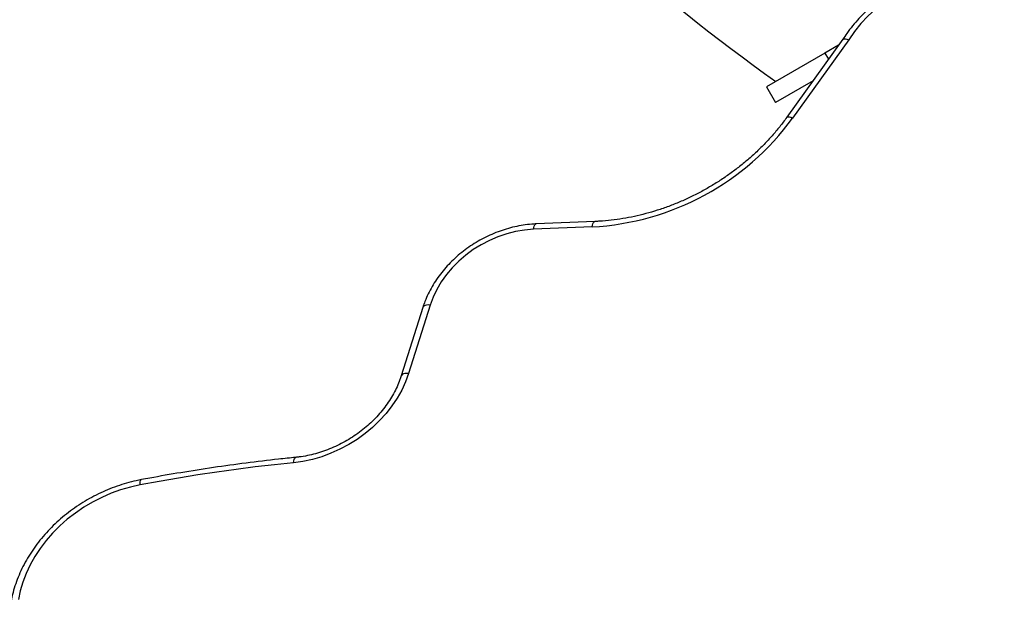
# Model space of a CAD drawing. Units: millimetres. Extents: x 0 to 17715, y 0 to 8868.
# Drawn here: x 7368 to 7805, y 4182 to 4449 of the extents above; entities that cross this region are included whole.
import ezdxf

# ---------------------------------------------------------------- set-up
doc = ezdxf.new("R2010")
doc.units = ezdxf.units.MM

msp = doc.modelspace()

# ---------------------------------------------------------------- linework, layer by layer
at = {"color": 7, "linetype": 'Continuous', "lineweight": 25, "ltscale": 50}
for p, q in [((7732.96, 4440.07), (7708.09, 4405.43)), ((7735.59, 4439.85), (7710.66, 4405.11)), ((7731.08, 4437.45), (7725.03, 4433.96)), ((7725.03, 4433.96), (7699.05, 4418.96)), ((7699.05, 4418.96), (7703.05, 4412.03)), ((7719.75, 4421.67), (7703.05, 4412.03)), ((7622.93, 4359.15), (7596.86, 4358.07)), ((7621.64, 4356.75), (7595.57, 4355.67)), ((7546.49, 4320.95), (7536.89, 4290.55)), ((7549.76, 4322.04), (7540.16, 4291.64))]:
    msp.add_line(p, q, dxfattribs=at)
at = {"color": 8, "linetype": 'Continuous', "lineweight": 25, "ltscale": 50}
msp.add_line((7725.03, 4433.96), (7726.61, 4431.22), dxfattribs=at)
at = {"color": 7, "linetype": 'Continuous', "lineweight": 25, "ltscale": 50, "flags": 128}
for points in [[(7802.13, 4469.45), (7797.96, 4470.12), (7793.68, 4470.47), (7789.3, 4470.48), (7784.87, 4470.16), (7780.42, 4469.51), (7775.97, 4468.54), (7771.55, 4467.26), (7767.2, 4465.66), (7762.94, 4463.76), (7758.81, 4461.59), (7754.83, 4459.14), (7751.03, 4456.44), (7747.43, 4453.5), (7744.07, 4450.35), (7740.96, 4447.01), (7738.13, 4443.5), (7735.59, 4439.85)], [(7595.57, 4355.67), (7591.63, 4355.34), (7587.68, 4354.67), (7583.74, 4353.68), (7579.86, 4352.36), (7576.06, 4350.74), (7572.39, 4348.83), (7568.87, 4346.64), (7565.54, 4344.2), (7562.42, 4341.52), (7559.56, 4338.63), (7556.97, 4335.56), (7554.67, 4332.34), (7552.69, 4328.99), (7551.05, 4325.55), (7549.76, 4322.04)], [(7540.16, 4291.64), (7538.81, 4287.93), (7537.12, 4284.26), (7535.12, 4280.69), (7532.81, 4277.22), (7530.21, 4273.89), (7527.34, 4270.71), (7524.22, 4267.72), (7520.87, 4264.93), (7517.32, 4262.37), (7513.6, 4260.05), (7509.72, 4257.98), (7505.73, 4256.2), (7501.64, 4254.7), (7497.49, 4253.5), (7493.3, 4252.6), (7489.12, 4252.02)], [(7489.12, 4252.02), (7480.62, 4251.12), (7472.11, 4250.12), (7463.6, 4249.03), (7455.08, 4247.85), (7446.56, 4246.57), (7438.03, 4245.2), (7429.51, 4243.74), (7420.99, 4242.18)], [(7420.99, 4242.18), (7416.66, 4241.22), (7412.36, 4239.97), (7408.12, 4238.44), (7403.96, 4236.63), (7399.92, 4234.56), (7396.01, 4232.24), (7392.25, 4229.68), (7388.68, 4226.91), (7385.31, 4223.93), (7382.16, 4220.77), (7379.26, 4217.44), (7376.61, 4213.96), (7374.24, 4210.36), (7372.16, 4206.66), (7370.39, 4202.87), (7368.92, 4199.03), (7367.78, 4195.16), (7366.97, 4191.27)]]:
    msp.add_lwpolyline(points, dxfattribs=at)
at = {"color": 8, "linetype": 'Continuous', "lineweight": 25, "ltscale": 50, "flags": 128}
for points in [[(7708.09, 4405.43), (7708.1, 4405.44), (7708.36, 4405.61), (7708.76, 4405.66), (7709.29, 4405.6), (7709.93, 4405.41), (7710.66, 4405.11)], [(7595.57, 4355.67), (7595.73, 4356.45), (7595.95, 4357.1), (7596.21, 4357.6), (7596.5, 4357.92), (7596.81, 4358.06), (7596.86, 4358.07)], [(7621.64, 4356.75), (7621.8, 4357.53), (7622.02, 4358.18), (7622.28, 4358.68), (7622.57, 4359.01), (7622.88, 4359.14), (7622.93, 4359.15)], [(7549.76, 4322.04), (7548.89, 4322.07), (7548.12, 4322), (7547.47, 4321.82), (7546.96, 4321.56), (7546.62, 4321.22), (7546.49, 4320.95)], [(7540.16, 4291.64), (7539.29, 4291.67), (7538.52, 4291.6), (7537.87, 4291.43), (7537.36, 4291.16), (7537.02, 4290.82), (7536.89, 4290.55)], [(7489.12, 4252.02), (7489.22, 4252.8), (7489.38, 4253.45), (7489.58, 4253.94), (7489.82, 4254.26), (7490.1, 4254.4), (7490.11, 4254.4)], [(7420.99, 4242.18), (7421, 4242.95), (7421.07, 4243.59), (7421.19, 4244.07), (7421.36, 4244.38), (7421.57, 4244.5)]]:
    msp.add_lwpolyline(points, dxfattribs=at)
at = {"color": 7, "linetype": 'Continuous', "lineweight": 25, "ltscale": 2500}
for centre, radius, start, end in [((8324.66, 5284.63), 1063.78, 213.0256, 234.25032), ((7615.31, 4474.5), 117.92, 273.0732, 323.9529)]:
    msp.add_arc(centre, radius, start, end, dxfattribs=at)
at = {"color": 7, "linetype": 'Continuous', "lineweight": 25, "ltscale": 50}
for points, knots in [([(7804.63, 4471.76), (7803.91, 4471.89), (7801.88, 4472.28), (7798.45, 4472.71), (7794.34, 4472.95), (7790.17, 4472.91), (7785.95, 4472.59), (7781.72, 4472), (7777.49, 4471.15), (7773.29, 4470.02), (7769.13, 4468.64), (7765.05, 4467), (7761.06, 4465.12), (7757.17, 4463), (7753.42, 4460.66), (7749.81, 4458.11), (7746.38, 4455.36), (7743.13, 4452.43), (7740.08, 4449.32), (7737.26, 4446.06), (7734.87, 4442.96), (7733.53, 4440.91), (7732.96, 4440.04)], [0, 0, 0, 0, 0.028142, 0.079784, 0.13147, 0.183215, 0.235007, 0.286832, 0.338683, 0.39055, 0.44243, 0.494319, 0.546215, 0.598117, 0.650026, 0.701942, 0.753866, 0.805797, 0.857734, 0.909676, 0.961618, 1, 1, 1, 1]), ([(7733.01, 4440.04), (7733.02, 4440.09), (7733.09, 4440.31), (7733.68, 4440.38), (7734.58, 4440.23), (7735.28, 4439.97), (7735.57, 4439.85), (7735.59, 4439.85)], [0, 0, 0, 0, 0.096559, 0.436206, 0.775983, 0.988223, 1, 1, 1, 1]), ([(7708.09, 4405.43), (7707.57, 4404.71), (7706.04, 4402.61), (7703.31, 4399.21), (7699.85, 4395.29), (7696.17, 4391.5), (7692.29, 4387.88), (7688.22, 4384.42), (7683.97, 4381.14), (7679.57, 4378.05), (7675.01, 4375.17), (7670.33, 4372.49), (7665.53, 4370.04), (7660.63, 4367.82), (7655.65, 4365.83), (7650.61, 4364.09), (7645.52, 4362.6), (7640.4, 4361.36), (7635.28, 4360.39), (7630.15, 4359.67), (7626.04, 4359.3), (7623.64, 4359.18), (7622.93, 4359.15)], [0, 0, 0, 0, 0.027363, 0.080181, 0.133003, 0.185819, 0.238632, 0.291441, 0.344249, 0.397054, 0.449858, 0.50266, 0.555459, 0.608255, 0.661048, 0.713838, 0.766625, 0.819409, 0.872192, 0.924973, 0.977757, 1, 1, 1, 1]), ([(7596.86, 4358.07), (7596.18, 4358.03), (7594.25, 4357.93), (7591.06, 4357.54), (7587.29, 4356.83), (7583.55, 4355.84), (7579.86, 4354.59), (7576.24, 4353.09), (7572.72, 4351.35), (7569.32, 4349.38), (7566.06, 4347.19), (7562.96, 4344.79), (7560.05, 4342.2), (7557.33, 4339.44), (7554.84, 4336.52), (7552.58, 4333.46), (7550.58, 4330.28), (7548.85, 4327.01), (7547.48, 4323.89), (7546.79, 4321.85), (7546.49, 4320.95)], [0, 0, 0, 0, 0.031381, 0.088939, 0.146523, 0.20414, 0.261779, 0.319436, 0.377106, 0.434788, 0.492482, 0.55019, 0.607912, 0.665646, 0.723388, 0.781131, 0.838863, 0.896568, 0.954224, 1, 1, 1, 1]), ([(7536.89, 4290.55), (7536.71, 4290.01), (7536.19, 4288.42), (7535.1, 4285.78), (7533.54, 4282.66), (7531.72, 4279.61), (7529.65, 4276.65), (7527.34, 4273.8), (7524.8, 4271.08), (7522.07, 4268.51), (7519.14, 4266.1), (7516.05, 4263.88), (7512.82, 4261.86), (7509.46, 4260.04), (7506, 4258.46), (7502.46, 4257.1), (7498.87, 4255.99), (7495.26, 4255.14), (7492.33, 4254.64), (7490.62, 4254.46), (7490.11, 4254.4)], [0, 0, 0, 0, 0.029991, 0.089325, 0.148592, 0.207769, 0.266885, 0.325959, 0.385008, 0.44404, 0.503062, 0.562074, 0.62108, 0.680076, 0.739062, 0.798036, 0.856997, 0.915946, 0.974886, 1, 1, 1, 1]), ([(7490.11, 4254.4), (7487.57, 4254.14), (7480.22, 4253.37), (7468.03, 4251.9), (7453.55, 4249.91), (7439.31, 4247.68), (7428.65, 4245.82), (7422.82, 4244.74), (7421.57, 4244.5)], [0, 0, 0, 0, 0.11138, 0.322578, 0.533779, 0.744981, 0.945075, 1, 1, 1, 1]), ([(7421.57, 4244.5), (7420.79, 4244.35), (7418.59, 4243.91), (7414.97, 4242.99), (7410.74, 4241.64), (7406.57, 4240.04), (7402.49, 4238.2), (7398.51, 4236.11), (7394.65, 4233.8), (7390.94, 4231.28), (7387.4, 4228.55), (7384.03, 4225.63), (7380.86, 4222.54), (7377.9, 4219.28), (7375.17, 4215.88), (7372.68, 4212.36), (7370.45, 4208.72), (7368.48, 4204.99), (7366.8, 4201.18), (7365.4, 4197.33), (7364.29, 4193.43), (7363.49, 4189.52), (7362.99, 4185.62), (7362.8, 4181.75), (7362.91, 4177.92), (7363.33, 4174.17), (7364.06, 4170.49), (7365.08, 4166.93), (7366.4, 4163.49), (7367.5, 4161.18), (7368.14, 4160.03), (7368.19, 4159.94)], [0, 0, 0, 0, 0.0195805, 0.055918, 0.0922617, 0.1286117, 0.1649666, 0.2013258, 0.2376892, 0.2740572, 0.3104301, 0.3468079, 0.3831903, 0.4195762, 0.4559633, 0.4923483, 0.5287265, 0.5650912, 0.6014342, 0.6377457, 0.6740142, 0.7102275, 0.7463731, 0.7824396, 0.8184183, 0.8543037, 0.8900957, 0.9257999, 0.9614278, 0.9969967, 1, 1, 1, 1])]:
    msp.add_open_spline(points, degree=3, knots=knots, dxfattribs=at)

doc.saveas('drawing.dxf')
